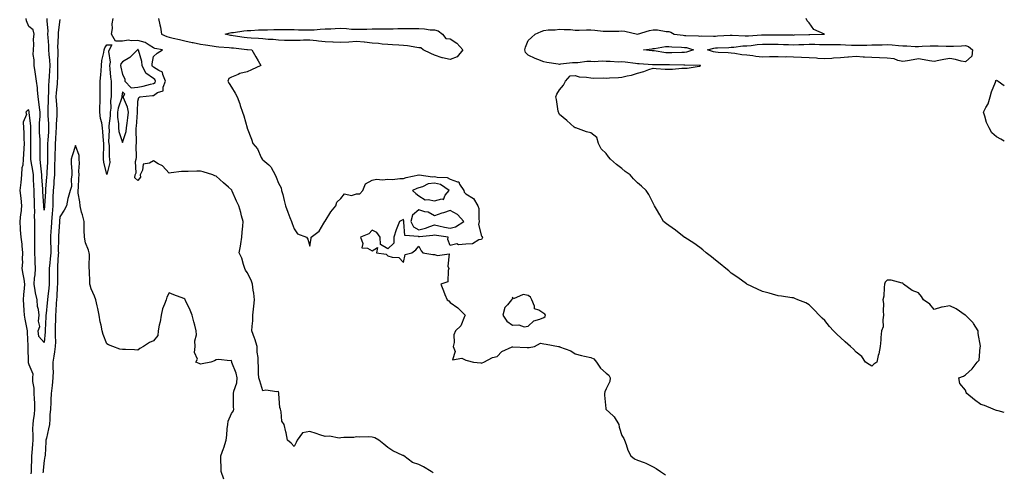
# Model space of a CAD drawing. Units: inches. Extents: x 950003 to 952643, y 7250378 to 7253018.
# Drawn here: x 952012 to 952643, y 7251051 to 7251341 of the extents above; entities that cross this region are included whole.
import ezdxf

# ---------------------------------------------------------------- set-up
doc = ezdxf.new("R2010")
doc.units = ezdxf.units.IN
doc.header["$MEASUREMENT"] = 0
doc.layers.add('Contour_95007250', color=7, linetype='Continuous', true_color=0xb78482)

msp = doc.modelspace()

# ---------------------------------------------------------------- linework, layer by layer
at = {"layer": 'Contour_95007250'}
for points in [[(952038.05, 7251341.43, 3195), (952036.91, 7251333.06, 3195), (952036.88, 7251331.92, 3195), (952036.92, 7251330.79, 3195), (952036.6, 7251323.37, 3195), (952036.64, 7251321.92, 3195), (952036.7, 7251320.57, 3195), (952036.49, 7251313.48, 3195), (952036.55, 7251311.92, 3195), (952036.48, 7251310.35, 3195), (952036.46, 7251303.51, 3195), (952036.38, 7251301.92, 3195), (952036.27, 7251300.14, 3195), (952035.67, 7251294.3, 3195), (952035.53, 7251291.92, 3195), (952035.56, 7251289.43, 3195), (952035.99, 7251283.98, 3195), (952036.01, 7251281.92, 3195), (952036.03, 7251279.9, 3195), (952035.61, 7251274.36, 3195), (952035.63, 7251271.92, 3195), (952035.48, 7251269.35, 3195), (952035.28, 7251264.69, 3195), (952035.11, 7251261.92, 3195), (952035.04, 7251258.91, 3195), (952034.83, 7251255.14, 3195), (952034.75, 7251251.92, 3195), (952034.65, 7251248.52, 3195), (952034.67, 7251245.3, 3195), (952034.56, 7251241.92, 3195), (952034.25, 7251238.12, 3195), (952034.06, 7251235.91, 3195), (952033.73, 7251231.92, 3195), (952033.59, 7251227.46, 3195), (952033.58, 7251226.39, 3195), (952033.42, 7251221.92, 3195), (952033.06, 7251216.93, 3195), (952033.06, 7251216.91, 3195), (952032.71, 7251211.92, 3195), (952032.4, 7251207.57, 3195), (952032.28, 7251206.15, 3195), (952031.98, 7251201.92, 3195), (952032.05, 7251197.92, 3195), (952032.16, 7251196.03, 3195), (952032.23, 7251191.92, 3195), (952031.9, 7251188.07, 3195), (952031.55, 7251185.42, 3195), (952031.21, 7251181.92, 3195), (952031.18, 7251178.79, 3195), (952031.13, 7251175, 3195), (952031.1, 7251171.92, 3195), (952030.89, 7251169.08, 3195), (952030.31, 7251164.18, 3195), (952030.13, 7251161.92, 3195), (952029.97, 7251160, 3195), (952029.19, 7251153.06, 3195), (952029.09, 7251151.92, 3195), (952029.06, 7251150.91, 3195), (952028.59, 7251142.46, 3195), (952028.56, 7251141.92, 3195), (952028.56, 7251141.41, 3195), (952028.05, 7251134.6, 3195), (952024.49, 7251138.36, 3195), (952024.1, 7251141.92, 3195), (952025.12, 7251144.85, 3195), (952024.31, 7251148.18, 3195), (952024.82, 7251151.92, 3195), (952024.37, 7251155.6, 3195), (952023.77, 7251157.64, 3195), (952023.41, 7251161.92, 3195), (952022.46, 7251166.33, 3195), (952022.26, 7251167.71, 3195), (952021.46, 7251171.92, 3195), (952021.8, 7251175.67, 3195), (952022.2, 7251177.77, 3195), (952022.51, 7251181.92, 3195), (952022.15, 7251186.02, 3195), (952022.25, 7251187.72, 3195), (952021.97, 7251191.92, 3195), (952022.05, 7251195.92, 3195), (952021.99, 7251197.98, 3195), (952022.07, 7251201.92, 3195), (952021.93, 7251205.8, 3195), (952022.02, 7251207.95, 3195), (952021.9, 7251211.92, 3195), (952021.82, 7251215.69, 3195), (952021.9, 7251218.07, 3195), (952021.82, 7251221.92, 3195), (952021.67, 7251225.54, 3195), (952021.65, 7251228.32, 3195), (952021.52, 7251231.92, 3195), (952021.33, 7251235.2, 3195), (952021.22, 7251238.75, 3195), (952021.06, 7251241.92, 3195), (952020.72, 7251244.59, 3195), (952019.6, 7251250.37, 3195), (952019.38, 7251251.92, 3195), (952019.38, 7251253.25, 3195), (952019.36, 7251260.61, 3195), (952019.37, 7251261.92, 3195), (952019.32, 7251263.19, 3195), (952019.42, 7251270.55, 3195), (952019.37, 7251271.92, 3195), (952019.36, 7251273.23, 3195), (952018.3, 7251281.67, 3195), (952018.3, 7251281.92, 3195), (952018.27, 7251282.14, 3195), (952018.05, 7251283.4, 3195), (952017.16, 7251282.81, 3195), (952016.31, 7251281.92, 3195), (952016.6, 7251280.47, 3195), (952014.42, 7251275.55, 3195), (952014.64, 7251271.92, 3195), (952014.84, 7251268.71, 3195), (952014.95, 7251265.02, 3195), (952015.13, 7251261.92, 3195), (952014.84, 7251258.71, 3195), (952014.81, 7251255.16, 3195), (952014.46, 7251251.92, 3195), (952014.29, 7251248.16, 3195), (952013.63, 7251246.34, 3195), (952013.53, 7251241.92, 3195), (952013.03, 7251236.94, 3195), (952013.02, 7251236.89, 3195), (952012.46, 7251231.92, 3195), (952012.96, 7251227.01, 3195), (952012.99, 7251226.86, 3195), (952013.39, 7251221.92, 3195), (952012.95, 7251217.02, 3195), (952012.88, 7251216.75, 3195), (952012.29, 7251211.92, 3195), (952012.63, 7251207.34, 3195), (952012.69, 7251206.56, 3195), (952013.03, 7251201.92, 3195), (952013.7, 7251197.57, 3195), (952013.66, 7251196.31, 3195), (952014.14, 7251191.92, 3195), (952013.9, 7251187.77, 3195), (952014.01, 7251185.96, 3195), (952013.7, 7251181.92, 3195), (952014.32, 7251178.19, 3195), (952014.85, 7251175.12, 3195), (952015.37, 7251171.92, 3195), (952015.19, 7251169.06, 3195), (952014.79, 7251165.18, 3195), (952014.58, 7251161.92, 3195), (952014.8, 7251158.67, 3195), (952014.99, 7251154.98, 3195), (952015.19, 7251151.92, 3195), (952015.66, 7251149.53, 3195), (952016.84, 7251143.13, 3195), (952017.07, 7251141.92, 3195), (952017.01, 7251140.88, 3195), (952017.5, 7251132.47, 3195), (952017.46, 7251131.92, 3195), (952017.47, 7251131.34, 3195), (952017.78, 7251122.19, 3195), (952017.79, 7251121.92, 3195), (952017.8, 7251121.67, 3195), (952018.05, 7251120.45, 3195), (952020.66, 7251114.53, 3195), (952020.54, 7251111.92, 3195), (952020.54, 7251109.43, 3195), (952021.4, 7251105.27, 3195), (952021.39, 7251101.92, 3195), (952021.48, 7251098.49, 3195), (952021.71, 7251095.58, 3195), (952021.8, 7251091.92, 3195), (952021.47, 7251088.5, 3195), (952021, 7251084.87, 3195), (952020.7, 7251081.92, 3195), (952020.51, 7251079.46, 3195), (952020.8, 7251074.67, 3195), (952020.65, 7251071.92, 3195), (952020.5, 7251069.47, 3195), (952020.07, 7251063.94, 3195), (952019.95, 7251061.92, 3195), (952019.82, 7251060.15, 3195), (952019.65, 7251053.52, 3195), (952019.54, 7251051.92, 3195), (952019.49, 7251050.48, 3195)], [(952029.67, 7251341.92, 3194), (952029.63, 7251340.34, 3194), (952030.22, 7251334.09, 3194), (952030.18, 7251331.92, 3194), (952030.25, 7251329.72, 3194), (952030.76, 7251324.63, 3194), (952030.84, 7251321.92, 3194), (952030.98, 7251318.99, 3194), (952031.41, 7251315.28, 3194), (952031.55, 7251311.92, 3194), (952031.4, 7251308.57, 3194), (952031.08, 7251304.95, 3194), (952030.93, 7251301.92, 3194), (952030.76, 7251299.21, 3194), (952030.7, 7251294.57, 3194), (952030.54, 7251291.92, 3194), (952030.57, 7251289.4, 3194), (952030.26, 7251284.13, 3194), (952030.28, 7251281.92, 3194), (952030.31, 7251279.66, 3194), (952030.79, 7251274.66, 3194), (952030.81, 7251271.92, 3194), (952030.67, 7251269.3, 3194), (952030.3, 7251264.17, 3194), (952030.16, 7251261.92, 3194), (952030.11, 7251259.86, 3194), (952030.18, 7251254.05, 3194), (952030.13, 7251251.92, 3194), (952030.06, 7251249.91, 3194), (952029.62, 7251243.49, 3194), (952029.57, 7251241.92, 3194), (952029.46, 7251240.51, 3194), (952028.88, 7251232.75, 3194), (952028.81, 7251231.92, 3194), (952028.79, 7251231.18, 3194), (952028.23, 7251222.1, 3194), (952028.22, 7251221.92, 3194), (952028.21, 7251221.76, 3194), (952028.05, 7251219.15, 3194), (952027.85, 7251221.72, 3194), (952027.85, 7251221.92, 3194), (952027.84, 7251222.13, 3194), (952027.2, 7251231.07, 3194), (952027.17, 7251231.92, 3194), (952027.12, 7251232.85, 3194), (952026.51, 7251240.38, 3194), (952026.42, 7251241.92, 3194), (952026.17, 7251243.8, 3194), (952025.71, 7251249.58, 3194), (952025.36, 7251251.92, 3194), (952025.37, 7251254.6, 3194), (952025.43, 7251259.3, 3194), (952025.45, 7251261.92, 3194), (952025.34, 7251264.63, 3194), (952024.98, 7251268.85, 3194), (952024.89, 7251271.92, 3194), (952024.87, 7251275.1, 3194), (952025.34, 7251279.21, 3194), (952025.33, 7251281.92, 3194), (952024.93, 7251285.04, 3194), (952024.65, 7251288.52, 3194), (952024.17, 7251291.92, 3194), (952023.7, 7251296.27, 3194), (952023.67, 7251297.55, 3194), (952023.11, 7251301.92, 3194), (952022.42, 7251306.29, 3194), (952022.18, 7251307.79, 3194), (952021.53, 7251311.92, 3194), (952021.61, 7251315.48, 3194), (952020.95, 7251319.02, 3194), (952021.06, 7251321.92, 3194), (952021.36, 7251325.23, 3194), (952021.14, 7251328.83, 3194), (952021.54, 7251331.92, 3194), (952020.91, 7251334.78, 3194), (952018.05, 7251336.89, 3194), (952016.59, 7251340.46, 3194), (952016.37, 7251341.92, 3194)], [(952277.22, 7251051.09, 3195), (952275.84, 7251051.92, 3195), (952270.95, 7251054.82, 3195), (952268.05, 7251056.46, 3195), (952263.88, 7251057.75, 3195), (952258.26, 7251061.92, 3195), (952258.13, 7251062, 3195), (952258.05, 7251062.08, 3195), (952257.73, 7251062.24, 3195), (952251.32, 7251065.19, 3195), (952248.05, 7251067.17, 3195), (952245.44, 7251069.31, 3195), (952242.4, 7251071.92, 3195), (952239.68, 7251073.55, 3195), (952238.05, 7251073.94, 3195), (952235.83, 7251074.14, 3195), (952230.07, 7251073.94, 3195), (952228.05, 7251074.18, 3195), (952226.27, 7251073.7, 3195), (952219.85, 7251073.72, 3195), (952218.05, 7251073.4, 3195), (952216.83, 7251073.14, 3195), (952210.7, 7251074.57, 3195), (952208.05, 7251074.3, 3195), (952204.51, 7251075.46, 3195), (952202.27, 7251076.14, 3195), (952198.05, 7251077.6, 3195), (952193.4, 7251076.57, 3195), (952190.01, 7251071.92, 3195), (952189.49, 7251070.48, 3195), (952188.05, 7251067.81, 3195), (952186.13, 7251070, 3195), (952183.81, 7251071.92, 3195), (952182.89, 7251076.76, 3195), (952182.75, 7251077.22, 3195), (952181.62, 7251081.92, 3195), (952180.22, 7251084.09, 3195), (952179.8, 7251090.17, 3195), (952179.25, 7251091.92, 3195), (952179, 7251092.87, 3195), (952178.32, 7251101.65, 3195), (952178.26, 7251101.92, 3195), (952178.23, 7251102.1, 3195), (952178.05, 7251103.19, 3195), (952177.05, 7251102.92, 3195), (952170.04, 7251103.91, 3195), (952168.05, 7251103.65, 3195), (952166.02, 7251109.89, 3195), (952165.56, 7251111.92, 3195), (952165.36, 7251114.61, 3195), (952165.33, 7251119.2, 3195), (952165.1, 7251121.92, 3195), (952165.02, 7251124.95, 3195), (952164.51, 7251128.38, 3195), (952164.44, 7251131.92, 3195), (952162.93, 7251136.8, 3195), (952162.78, 7251137.19, 3195), (952161.08, 7251141.92, 3195), (952161.14, 7251145.01, 3195), (952161.59, 7251148.38, 3195), (952161.64, 7251151.92, 3195), (952162.07, 7251155.94, 3195), (952162.3, 7251157.67, 3195), (952162.72, 7251161.92, 3195), (952162.31, 7251166.18, 3195), (952161.87, 7251168.1, 3195), (952161.39, 7251171.92, 3195), (952160.56, 7251174.43, 3195), (952158.05, 7251179.31, 3195), (952157, 7251180.87, 3195), (952156.47, 7251181.92, 3195), (952155.58, 7251184.39, 3195), (952154.62, 7251188.49, 3195), (952152.78, 7251191.92, 3195), (952153.72, 7251196.25, 3195), (952153.88, 7251197.75, 3195), (952154.63, 7251201.92, 3195), (952154.75, 7251205.22, 3195), (952155.22, 7251209.09, 3195), (952155.34, 7251211.92, 3195), (952154.4, 7251215.57, 3195), (952153.87, 7251217.74, 3195), (952152.75, 7251221.92, 3195), (952151.16, 7251225.03, 3195), (952148.48, 7251231.49, 3195), (952148.28, 7251231.92, 3195), (952148.18, 7251232.05, 3195), (952148.05, 7251232.22, 3195), (952146.07, 7251233.9, 3195), (952142.8, 7251236.67, 3195), (952138.05, 7251240.91, 3195), (952137.36, 7251241.23, 3195), (952136.11, 7251241.92, 3195), (952129.92, 7251243.8, 3195), (952128.05, 7251244.22, 3195), (952125.71, 7251244.26, 3195), (952120.15, 7251244.02, 3195), (952118.05, 7251244.06, 3195), (952116.04, 7251243.93, 3195), (952109.26, 7251243.13, 3195), (952108.05, 7251243.04, 3195), (952103.74, 7251247.61, 3195), (952101.04, 7251248.93, 3195), (952098.05, 7251250.73, 3195), (952095.39, 7251249.26, 3195), (952091.32, 7251248.65, 3195), (952090.96, 7251244.83, 3195), (952089.47, 7251241.92, 3195), (952089.65, 7251240.32, 3195), (952088.05, 7251238.33, 3195), (952086.14, 7251240.01, 3195), (952086.27, 7251241.92, 3195), (952086.87, 7251243.1, 3195), (952086.57, 7251250.44, 3195), (952086.92, 7251251.92, 3195), (952087.01, 7251252.96, 3195), (952086.96, 7251260.83, 3195), (952087.02, 7251261.92, 3195), (952087.18, 7251262.79, 3195), (952086.81, 7251270.68, 3195), (952086.97, 7251271.92, 3195), (952087.07, 7251272.9, 3195), (952087.82, 7251281.69, 3195), (952087.84, 7251281.92, 3195), (952087.81, 7251282.16, 3195), (952088.05, 7251289.12, 3195), (952088.53, 7251291.44, 3195), (952089.17, 7251291.92, 3195), (952097.37, 7251292.6, 3195), (952098.05, 7251292.74, 3195), (952100.62, 7251294.49, 3195), (952104.21, 7251295.76, 3195), (952104.16, 7251298.03, 3195), (952105.77, 7251301.92, 3195), (952103.89, 7251306.08, 3195), (952103.77, 7251307.64, 3195), (952101.39, 7251308.58, 3195), (952098.05, 7251310.86, 3195), (952097.43, 7251311.3, 3195), (952097.12, 7251311.92, 3195), (952097.08, 7251312.89, 3195), (952098.05, 7251317.64, 3195), (952100.27, 7251319.7, 3195), (952103.68, 7251321.92, 3195), (952098.95, 7251322.82, 3195), (952098.05, 7251323.16, 3195), (952095.12, 7251324.85, 3195), (952092.7, 7251326.57, 3195), (952088.05, 7251327.96, 3195), (952083.75, 7251327.62, 3195), (952081.97, 7251328, 3195), (952078.05, 7251327.4, 3195), (952073.56, 7251327.43, 3195), (952071.17, 7251331.92, 3195), (952071.67, 7251335.54, 3195), (952071.51, 7251338.46, 3195), (952072.26, 7251341.92, 3195)], [(952101.23, 7251341.92, 3194), (952102.01, 7251337.96, 3194), (952102.58, 7251336.45, 3194), (952103.14, 7251331.92, 3194), (952106.51, 7251330.38, 3194), (952108.05, 7251329.94, 3194), (952110.65, 7251329.32, 3194), (952114.67, 7251328.54, 3194), (952118.05, 7251327.64, 3194), (952122.79, 7251326.66, 3194), (952123.43, 7251326.54, 3194), (952128.05, 7251325.62, 3194), (952131.25, 7251325.12, 3194), (952135.57, 7251324.4, 3194), (952138.05, 7251324.01, 3194), (952139.87, 7251323.74, 3194), (952146.5, 7251323.47, 3194), (952148.05, 7251323.28, 3194), (952149.25, 7251323.12, 3194), (952157.84, 7251322.13, 3194), (952158.05, 7251322.11, 3194), (952158.23, 7251322.1, 3194), (952160.9, 7251321.92, 3194), (952163.64, 7251317.51, 3194), (952165.12, 7251314.85, 3194), (952166.82, 7251311.92, 3194), (952160.83, 7251309.14, 3194), (952158.05, 7251307.79, 3194), (952153.21, 7251306.76, 3194), (952152.34, 7251306.21, 3194), (952148.05, 7251304.33, 3194), (952146.36, 7251303.61, 3194), (952145.58, 7251301.92, 3194), (952146.53, 7251300.4, 3194), (952148.05, 7251297.91, 3194), (952150.29, 7251294.16, 3194), (952151.51, 7251291.92, 3194), (952153.36, 7251287.23, 3194), (952153.62, 7251286.35, 3194), (952155.1, 7251281.92, 3194), (952155.78, 7251279.65, 3194), (952157.9, 7251272.07, 3194), (952157.95, 7251271.92, 3194), (952157.99, 7251271.86, 3194), (952158.05, 7251271.69, 3194), (952160.78, 7251264.65, 3194), (952161.57, 7251261.92, 3194), (952164.64, 7251258.51, 3194), (952167.05, 7251252.92, 3194), (952167.59, 7251251.92, 3194), (952167.83, 7251251.7, 3194), (952168.05, 7251251.41, 3194), (952171.78, 7251248.19, 3194), (952173.2, 7251247.07, 3194), (952173.37, 7251246.6, 3194), (952175.92, 7251241.92, 3194), (952176.58, 7251240.45, 3194), (952178.05, 7251236.57, 3194), (952179.72, 7251233.59, 3194), (952180.09, 7251231.92, 3194), (952180.79, 7251229.18, 3194), (952181.61, 7251225.48, 3194), (952182.6, 7251221.92, 3194), (952184.06, 7251217.93, 3194), (952185.36, 7251214.61, 3194), (952186.38, 7251211.92, 3194), (952186.74, 7251210.61, 3194), (952188.05, 7251207.35, 3194), (952190.23, 7251204.1, 3194), (952195.96, 7251201.92, 3194), (952196.84, 7251200.71, 3194), (952198.05, 7251196.11, 3194), (952198.97, 7251201, 3194), (952199.04, 7251201.92, 3194), (952204.17, 7251205.8, 3194), (952207.08, 7251210.95, 3194), (952207.74, 7251211.92, 3194), (952207.86, 7251212.11, 3194), (952208.05, 7251212.15, 3194), (952211.7, 7251218.27, 3194), (952214.82, 7251221.92, 3194), (952215.53, 7251224.44, 3194), (952218.05, 7251226.63, 3194), (952220.35, 7251229.62, 3194), (952224.86, 7251228.73, 3194), (952228.05, 7251229.6, 3194), (952230.27, 7251229.7, 3194), (952232.01, 7251231.92, 3194), (952233.9, 7251236.07, 3194), (952238.05, 7251238.49, 3194), (952240.78, 7251239.19, 3194), (952244.71, 7251238.58, 3194), (952248.05, 7251239.01, 3194), (952251.06, 7251238.91, 3194), (952255.73, 7251239.6, 3194), (952258.05, 7251239.49, 3194), (952259.83, 7251240.14, 3194), (952267.9, 7251241.77, 3194), (952268.05, 7251241.82, 3194), (952268.13, 7251241.84, 3194), (952276.65, 7251240.52, 3194), (952278.05, 7251240.71, 3194), (952279.69, 7251240.28, 3194), (952286.21, 7251240.08, 3194), (952288.05, 7251239.17, 3194), (952292.65, 7251237.32, 3194), (952293.49, 7251237.36, 3194), (952293.98, 7251235.99, 3194), (952296.78, 7251231.92, 3194), (952296.98, 7251230.85, 3194), (952298.05, 7251229.64, 3194), (952302.94, 7251226.81, 3194), (952305.79, 7251221.92, 3194), (952306.41, 7251220.28, 3194), (952306.34, 7251213.63, 3194), (952306.7, 7251211.92, 3194), (952306.1, 7251209.97, 3194), (952308.05, 7251202.63, 3194), (952308.44, 7251202.31, 3194), (952308.68, 7251201.92, 3194), (952308.6, 7251201.37, 3194), (952308.05, 7251200.55, 3194), (952306.3, 7251200.17, 3194), (952302.25, 7251197.72, 3194), (952298.05, 7251197.43, 3194), (952293.28, 7251197.15, 3194), (952292.35, 7251197.62, 3194), (952288.05, 7251196.66, 3194), (952286.57, 7251200.44, 3194), (952286.77, 7251201.92, 3194), (952279.2, 7251203.07, 3194), (952278.05, 7251203.3, 3194), (952277.01, 7251202.96, 3194), (952268.29, 7251202.16, 3194), (952268.05, 7251202.11, 3194), (952267.66, 7251202.31, 3194), (952259.09, 7251202.96, 3194), (952258.43, 7251211.54, 3194), (952258.24, 7251211.92, 3194), (952258.3, 7251212.17, 3194), (952258.05, 7251213.35, 3194), (952257.23, 7251212.74, 3194), (952255.49, 7251211.92, 3194), (952253.91, 7251207.78, 3194), (952253.35, 7251206.62, 3194), (952252.04, 7251201.92, 3194), (952251.85, 7251198.12, 3194), (952248.05, 7251194.56, 3194), (952243.35, 7251197.22, 3194), (952243.15, 7251201.92, 3194), (952241.1, 7251204.97, 3194), (952238.05, 7251206.33, 3194), (952235.85, 7251204.12, 3194), (952230.57, 7251201.92, 3194), (952232.01, 7251197.96, 3194), (952231.35, 7251195.22, 3194), (952235.02, 7251194.95, 3194), (952238.05, 7251193.12, 3194), (952241.5, 7251195.37, 3194), (952240.88, 7251191.92, 3194), (952247.14, 7251191.01, 3194), (952248.05, 7251190.08, 3194), (952250.89, 7251189.08, 3194), (952255.07, 7251188.94, 3194), (952258.05, 7251185.83, 3194), (952259.15, 7251190.82, 3194), (952263.44, 7251191.92, 3194), (952266.03, 7251193.94, 3194), (952268.05, 7251196.1, 3194), (952269.41, 7251193.28, 3194), (952270.54, 7251191.92, 3194), (952276.94, 7251190.81, 3194), (952278.05, 7251190.96, 3194), (952279.82, 7251190.15, 3194), (952287.31, 7251191.18, 3194), (952286.55, 7251183.42, 3194), (952287.28, 7251181.92, 3194), (952286.68, 7251180.55, 3194), (952286.63, 7251173.34, 3194), (952282, 7251171.92, 3194), (952283.69, 7251167.56, 3194), (952284.72, 7251165.25, 3194), (952286.12, 7251161.92, 3194), (952287.26, 7251161.13, 3194), (952288.05, 7251160.18, 3194), (952292.91, 7251156.78, 3194), (952297.71, 7251151.92, 3194), (952297.29, 7251151.16, 3194), (952294.88, 7251145.09, 3194), (952291.54, 7251141.92, 3194), (952290.49, 7251139.48, 3194), (952290.61, 7251134.48, 3194), (952290.04, 7251131.92, 3194), (952291.28, 7251128.69, 3194), (952289.59, 7251123.46, 3194), (952295.45, 7251124.52, 3194), (952298.05, 7251123.21, 3194), (952299.03, 7251122.9, 3194), (952303.05, 7251121.92, 3194), (952307.58, 7251121.45, 3194), (952308.05, 7251121.29, 3194), (952308.46, 7251121.51, 3194), (952309.66, 7251121.92, 3194), (952315.11, 7251124.86, 3194), (952318.05, 7251125.53, 3194), (952321.2, 7251128.77, 3194), (952327.84, 7251131.71, 3194), (952328.05, 7251131.83, 3194), (952328.14, 7251131.83, 3194), (952337.43, 7251131.3, 3194), (952338.05, 7251131.33, 3194), (952338.61, 7251131.36, 3194), (952342.11, 7251131.92, 3194), (952345.9, 7251134.07, 3194), (952348.05, 7251133.63, 3194), (952349.48, 7251133.35, 3194), (952357.51, 7251131.92, 3194), (952358, 7251131.87, 3194), (952358.05, 7251131.87, 3194), (952358.14, 7251131.83, 3194), (952365.32, 7251129.19, 3194), (952368.05, 7251127.3, 3194), (952372.22, 7251126.09, 3194), (952374.16, 7251125.81, 3194), (952378.05, 7251124.91, 3194), (952380.1, 7251123.97, 3194), (952381.86, 7251121.92, 3194), (952384.27, 7251118.14, 3194), (952388.05, 7251114.78, 3194), (952389.7, 7251113.57, 3194), (952390.59, 7251111.92, 3194), (952390.34, 7251109.63, 3194), (952388.05, 7251104.73, 3194), (952387.12, 7251102.85, 3194), (952386.91, 7251101.92, 3194), (952386.9, 7251100.77, 3194), (952387.7, 7251092.27, 3194), (952387.69, 7251091.92, 3194), (952387.84, 7251091.71, 3194), (952388.05, 7251091.6, 3194), (952392.46, 7251087.51, 3194), (952393.08, 7251086.95, 3194), (952393.14, 7251086.83, 3194), (952396.05, 7251081.92, 3194), (952396.39, 7251080.26, 3194), (952398.05, 7251074.9, 3194), (952399.18, 7251073.05, 3194), (952399.72, 7251071.92, 3194), (952400.76, 7251069.21, 3194), (952401.74, 7251065.61, 3194), (952403.8, 7251061.92, 3194), (952406.18, 7251060.05, 3194), (952408.05, 7251059.21, 3194), (952412.37, 7251057.6, 3194), (952413.44, 7251057.31, 3194), (952418.05, 7251054.84, 3194), (952419.96, 7251053.83, 3194), (952422.81, 7251051.92, 3194), (952425.91, 7251049.78, 3194)], [(952643, 7251089.6, 3193), (952639.14, 7251090.83, 3193), (952638.05, 7251091.04, 3193), (952637.36, 7251091.23, 3193), (952635.9, 7251091.92, 3193), (952630.25, 7251094.12, 3193), (952628.05, 7251094.82, 3193), (952623.84, 7251097.71, 3193), (952619.1, 7251101.92, 3193), (952618.67, 7251102.55, 3193), (952618.05, 7251104, 3193), (952614.48, 7251108.35, 3193), (952613.81, 7251111.92, 3193), (952616.92, 7251113.05, 3193), (952618.05, 7251113.8, 3193), (952622.41, 7251117.56, 3193), (952625.51, 7251121.92, 3193), (952626.8, 7251123.17, 3193), (952627.58, 7251131.45, 3193), (952627.76, 7251131.92, 3193), (952627.74, 7251132.23, 3193), (952626.32, 7251140.19, 3193), (952626.25, 7251141.92, 3193), (952623.32, 7251146.65, 3193), (952623.14, 7251147.01, 3193), (952618.06, 7251151.92, 3193), (952618.01, 7251151.96, 3193), (952612.23, 7251156.1, 3193), (952608.05, 7251157.95, 3193), (952603.29, 7251157.16, 3193), (952602.74, 7251157.23, 3193), (952598.05, 7251155.62, 3193), (952595.28, 7251159.15, 3193), (952591.3, 7251161.92, 3193), (952590.04, 7251163.91, 3193), (952588.05, 7251166.23, 3193), (952583.91, 7251167.78, 3193), (952578.44, 7251171.92, 3193), (952578.25, 7251172.12, 3193), (952578.05, 7251172.4, 3193), (952577.55, 7251172.42, 3193), (952570.57, 7251174.44, 3193), (952568.05, 7251174.5, 3193), (952566.74, 7251173.23, 3193), (952566.33, 7251171.92, 3193), (952565.96, 7251169.83, 3193), (952565.75, 7251164.22, 3193), (952565.16, 7251161.92, 3193), (952565.55, 7251159.42, 3193), (952565.39, 7251154.58, 3193), (952565.7, 7251151.92, 3193), (952565.1, 7251148.97, 3193), (952565.34, 7251144.63, 3193), (952564.29, 7251141.92, 3193), (952563.94, 7251137.81, 3193), (952563.86, 7251136.11, 3193), (952563.48, 7251131.92, 3193), (952562.64, 7251127.33, 3193), (952562.27, 7251126.14, 3193), (952561.29, 7251121.92, 3193), (952559.43, 7251120.54, 3193), (952558.05, 7251119.45, 3193), (952556.45, 7251120.32, 3193), (952554.07, 7251121.92, 3193), (952551.63, 7251125.5, 3193), (952548.05, 7251128.41, 3193), (952546.35, 7251130.22, 3193), (952544.51, 7251131.92, 3193), (952541.06, 7251134.93, 3193), (952538.05, 7251137.73, 3193), (952535.85, 7251139.72, 3193), (952533.58, 7251141.92, 3193), (952530.94, 7251144.81, 3193), (952528.05, 7251148.53, 3193), (952526.32, 7251150.19, 3193), (952524.48, 7251151.92, 3193), (952521.34, 7251155.21, 3193), (952518.05, 7251158.68, 3193), (952515.93, 7251159.8, 3193), (952510.71, 7251161.92, 3193), (952508.87, 7251162.74, 3193), (952508.05, 7251163.02, 3193), (952506.84, 7251163.13, 3193), (952500.37, 7251164.24, 3193), (952498.05, 7251164.41, 3193), (952494.54, 7251165.43, 3193), (952492.31, 7251166.18, 3193), (952488.05, 7251167.2, 3193), (952484.89, 7251168.76, 3193), (952478.12, 7251171.92, 3193), (952478.05, 7251171.95, 3193), (952477.94, 7251172.03, 3193), (952472.21, 7251176.08, 3193), (952468.05, 7251178.95, 3193), (952466.47, 7251180.34, 3193), (952464.55, 7251181.92, 3193), (952461.08, 7251184.95, 3193), (952458.05, 7251187.32, 3193), (952455.52, 7251189.39, 3193), (952452.04, 7251191.92, 3193), (952449.92, 7251193.8, 3193), (952448.05, 7251195.24, 3193), (952444.14, 7251198.01, 3193), (952438.3, 7251201.67, 3193), (952438.05, 7251201.83, 3193), (952437.99, 7251201.86, 3193), (952437.89, 7251201.92, 3193), (952432.46, 7251206.33, 3193), (952428.05, 7251209.41, 3193), (952426.68, 7251210.55, 3193), (952424.68, 7251211.92, 3193), (952422.39, 7251216.26, 3193), (952420.17, 7251219.8, 3193), (952418.9, 7251221.92, 3193), (952418.65, 7251222.52, 3193), (952418.05, 7251223.65, 3193), (952415.37, 7251229.24, 3193), (952413.69, 7251231.92, 3193), (952410.69, 7251234.56, 3193), (952408.05, 7251236.7, 3193), (952405.54, 7251239.41, 3193), (952403.37, 7251241.92, 3193), (952400.13, 7251244, 3193), (952398.05, 7251245.85, 3193), (952394.51, 7251248.38, 3193), (952390.7, 7251251.92, 3193), (952389.42, 7251253.29, 3193), (952388.05, 7251255.51, 3193), (952384.71, 7251258.58, 3193), (952383.12, 7251261.92, 3193), (952381.9, 7251265.77, 3193), (952378.05, 7251268.8, 3193), (952375.44, 7251269.31, 3193), (952368.43, 7251271.92, 3193), (952368.15, 7251272.02, 3193), (952368.05, 7251272, 3193), (952367.49, 7251272.48, 3193), (952362.74, 7251276.61, 3193), (952358.05, 7251280.57, 3193), (952357.63, 7251281.5, 3193), (952357.47, 7251281.92, 3193), (952357.32, 7251282.65, 3193), (952356.16, 7251290.03, 3193), (952355.69, 7251291.92, 3193), (952356.42, 7251293.55, 3193), (952358.05, 7251296.35, 3193), (952360.65, 7251299.32, 3193), (952361.9, 7251301.92, 3193), (952364.81, 7251305.16, 3193), (952368.05, 7251305.41, 3193), (952370.66, 7251304.53, 3193), (952375.47, 7251304.5, 3193), (952378.05, 7251303.97, 3193), (952379.92, 7251303.79, 3193), (952385.98, 7251303.99, 3193), (952388.05, 7251303.81, 3193), (952390.17, 7251304.04, 3193), (952395.8, 7251304.17, 3193), (952398.05, 7251304.45, 3193), (952401.43, 7251305.3, 3193), (952404.28, 7251305.69, 3193), (952408.05, 7251306.97, 3193), (952412.01, 7251307.96, 3193), (952415.39, 7251309.26, 3193), (952418.05, 7251310.09, 3193), (952419.95, 7251310.02, 3193), (952425.67, 7251309.54, 3193), (952428.05, 7251309.44, 3193), (952430.53, 7251309.44, 3193), (952436.33, 7251310.2, 3193), (952438.05, 7251310.21, 3193), (952439.82, 7251310.15, 3193), (952447.63, 7251311.5, 3193), (952448.05, 7251311.47, 3193), (952448.31, 7251311.66, 3193), (952448.49, 7251311.92, 3193), (952448.1, 7251311.97, 3193), (952448.05, 7251311.98, 3193), (952448, 7251311.97, 3193), (952438.32, 7251312.19, 3193), (952438.05, 7251312.15, 3193), (952437.82, 7251312.15, 3193), (952428.47, 7251312.34, 3193), (952428.05, 7251312.33, 3193), (952427.61, 7251312.36, 3193), (952418.35, 7251312.22, 3193), (952418.05, 7251312.25, 3193), (952417.69, 7251312.28, 3193), (952409.08, 7251312.95, 3193), (952408.05, 7251313.04, 3193), (952406.8, 7251313.17, 3193), (952400.08, 7251313.95, 3193), (952398.05, 7251314.14, 3193), (952395.85, 7251314.12, 3193), (952390.57, 7251314.44, 3193), (952388.05, 7251314.43, 3193), (952385.38, 7251314.59, 3193), (952380.37, 7251314.24, 3193), (952378.05, 7251314.42, 3193), (952375.54, 7251314.43, 3193), (952369.72, 7251313.59, 3193), (952368.05, 7251313.59, 3193), (952366.47, 7251313.5, 3193), (952358.77, 7251312.64, 3193), (952358.05, 7251312.59, 3193), (952357.19, 7251312.78, 3193), (952349.94, 7251313.81, 3193), (952348.05, 7251314.28, 3193), (952344.24, 7251315.73, 3193), (952342.42, 7251316.29, 3193), (952338.05, 7251318.41, 3193), (952336.35, 7251320.22, 3193), (952335.92, 7251321.92, 3193), (952336.36, 7251323.61, 3193), (952338.05, 7251327.83, 3193), (952340.1, 7251329.87, 3193), (952342.5, 7251331.92, 3193), (952346.23, 7251333.74, 3193), (952348.05, 7251334.21, 3193), (952350.75, 7251334.62, 3193), (952355.31, 7251334.66, 3193), (952358.05, 7251335.25, 3193), (952361.02, 7251334.89, 3193), (952365.07, 7251334.9, 3193), (952368.05, 7251334.61, 3193), (952370.74, 7251334.61, 3193), (952375.34, 7251334.63, 3193), (952378.05, 7251334.62, 3193), (952380.63, 7251334.5, 3193), (952386.04, 7251333.93, 3193), (952388.05, 7251333.83, 3193), (952390.03, 7251333.9, 3193), (952396.03, 7251333.94, 3193), (952398.05, 7251334.01, 3193), (952399.98, 7251333.85, 3193), (952408.02, 7251331.92, 3193), (952408.05, 7251331.92, 3193), (952408.07, 7251331.92, 3193), (952415.64, 7251334.33, 3193), (952418.05, 7251334.68, 3193), (952420.79, 7251334.66, 3193), (952426.34, 7251333.63, 3193), (952428.05, 7251333.61, 3193), (952429.38, 7251333.25, 3193), (952431.54, 7251331.92, 3193), (952437.36, 7251331.23, 3193), (952438.05, 7251331.18, 3193), (952438.92, 7251331.05, 3193), (952447.06, 7251330.93, 3193), (952448.05, 7251330.74, 3193), (952449.09, 7251330.88, 3193), (952456.71, 7251330.58, 3193), (952458.05, 7251330.72, 3193), (952459.19, 7251330.78, 3193), (952467.46, 7251331.33, 3193), (952468.05, 7251331.37, 3193), (952468.58, 7251331.39, 3193), (952476.95, 7251330.82, 3193), (952478.05, 7251330.85, 3193), (952479.04, 7251330.93, 3193), (952487.56, 7251331.43, 3193), (952488.05, 7251331.47, 3193), (952488.5, 7251331.47, 3193), (952497.63, 7251331.5, 3193), (952498.05, 7251331.5, 3193), (952498.49, 7251331.48, 3193), (952507.54, 7251331.41, 3193), (952508.05, 7251331.39, 3193), (952508.56, 7251331.41, 3193), (952517.76, 7251331.63, 3193), (952518.05, 7251331.64, 3193), (952518.33, 7251331.64, 3193), (952527.89, 7251331.92, 3193), (952520.96, 7251334.83, 3193), (952518.05, 7251339.11, 3193), (952516.66, 7251340.53, 3193), (952516.12, 7251341.92, 3193)], [(952643, 7251263.43, 3192), (952640.74, 7251264.61, 3192), (952638.05, 7251266.1, 3192), (952634.95, 7251268.82, 3192), (952633.25, 7251271.92, 3192), (952631.61, 7251275.48, 3192), (952630.5, 7251279.47, 3192), (952629.64, 7251281.92, 3192), (952631.21, 7251285.08, 3192), (952632.64, 7251287.33, 3192), (952633.96, 7251291.92, 3192), (952634.88, 7251295.09, 3192), (952637.27, 7251301.14, 3192), (952637.53, 7251301.92, 3192), (952637.6, 7251302.37, 3192), (952638.05, 7251302.55, 3192), (952638.41, 7251302.28, 3192), (952638.99, 7251301.92, 3192), (952643, 7251299.01, 3192)], [(952142.96, 7251047.01, 3196), (952141.3, 7251051.92, 3196), (952141.31, 7251055.18, 3196), (952141.21, 7251058.76, 3196), (952141.22, 7251061.92, 3196), (952142.86, 7251066.73, 3196), (952142.96, 7251067.01, 3196), (952144.55, 7251071.92, 3196), (952144.89, 7251075.08, 3196), (952145.26, 7251079.13, 3196), (952145.54, 7251081.92, 3196), (952145.91, 7251084.06, 3196), (952148.05, 7251089.05, 3196), (952149.15, 7251090.82, 3196), (952149.38, 7251091.92, 3196), (952149.26, 7251093.13, 3196), (952149.25, 7251100.72, 3196), (952149.15, 7251101.92, 3196), (952149.39, 7251103.26, 3196), (952151.31, 7251108.66, 3196), (952151.66, 7251111.92, 3196), (952151.03, 7251114.9, 3196), (952148.19, 7251121.78, 3196), (952148.15, 7251121.92, 3196), (952148.15, 7251122.02, 3196), (952148.05, 7251122.98, 3196), (952147.19, 7251122.78, 3196), (952139.72, 7251123.59, 3196), (952138.05, 7251123.37, 3196), (952137.12, 7251122.85, 3196), (952134.68, 7251121.92, 3196), (952129.14, 7251120.83, 3196), (952128.05, 7251120.72, 3196), (952127.22, 7251121.09, 3196), (952125.1, 7251121.92, 3196), (952126.14, 7251123.83, 3196), (952124.19, 7251128.06, 3196), (952124.64, 7251131.92, 3196), (952124.5, 7251135.47, 3196), (952125.61, 7251139.48, 3196), (952125.4, 7251141.92, 3196), (952124.47, 7251145.5, 3196), (952123.94, 7251147.81, 3196), (952122.77, 7251151.92, 3196), (952121.42, 7251155.29, 3196), (952118.57, 7251161.4, 3196), (952118.33, 7251161.92, 3196), (952118.23, 7251162.1, 3196), (952118.05, 7251162.33, 3196), (952117.38, 7251162.59, 3196), (952111.13, 7251165, 3196), (952108.05, 7251166.27, 3196), (952106.48, 7251163.49, 3196), (952106.11, 7251161.92, 3196), (952105.11, 7251158.98, 3196), (952103.83, 7251156.14, 3196), (952102.82, 7251151.92, 3196), (952102.27, 7251147.7, 3196), (952101.65, 7251145.52, 3196), (952101.05, 7251141.92, 3196), (952100.88, 7251139.09, 3196), (952098.05, 7251135.64, 3196), (952095.44, 7251134.53, 3196), (952091.57, 7251131.92, 3196), (952089.28, 7251130.69, 3196), (952088.05, 7251129.68, 3196), (952085.88, 7251129.75, 3196), (952080.04, 7251129.93, 3196), (952078.05, 7251130, 3196), (952076.42, 7251130.29, 3196), (952072, 7251131.92, 3196), (952069.12, 7251132.99, 3196), (952068.05, 7251133.69, 3196), (952065.84, 7251139.71, 3196), (952065.12, 7251141.92, 3196), (952064.47, 7251145.5, 3196), (952063.81, 7251147.68, 3196), (952063.25, 7251151.92, 3196), (952062.41, 7251156.28, 3196), (952061.94, 7251158.03, 3196), (952061.09, 7251161.92, 3196), (952060.31, 7251164.18, 3196), (952058.05, 7251168.8, 3196), (952057.35, 7251171.22, 3196), (952057.23, 7251171.92, 3196), (952057.17, 7251172.8, 3196), (952056.92, 7251180.79, 3196), (952056.84, 7251181.92, 3196), (952056.78, 7251183.19, 3196), (952056.95, 7251190.82, 3196), (952056.88, 7251191.92, 3196), (952056.41, 7251193.56, 3196), (952054.49, 7251198.36, 3196), (952053.72, 7251201.92, 3196), (952053.6, 7251206.37, 3196), (952053.67, 7251207.54, 3196), (952053.52, 7251211.92, 3196), (952052.45, 7251216.32, 3196), (952051.97, 7251218, 3196), (952050.94, 7251221.92, 3196), (952050.77, 7251224.64, 3196), (952049.83, 7251230.14, 3196), (952049.7, 7251231.92, 3196), (952049.87, 7251233.74, 3196), (952050.2, 7251239.77, 3196), (952050.4, 7251241.92, 3196), (952050.27, 7251244.14, 3196), (952050.57, 7251249.4, 3196), (952050.45, 7251251.92, 3196), (952050.28, 7251254.15, 3196), (952048.05, 7251260.72, 3196), (952045.89, 7251254.08, 3196), (952045.23, 7251251.92, 3196), (952045.36, 7251249.23, 3196), (952045.67, 7251244.3, 3196), (952045.78, 7251241.92, 3196), (952045.22, 7251239.09, 3196), (952045.56, 7251234.41, 3196), (952044.54, 7251231.92, 3196), (952043.42, 7251227.29, 3196), (952043.23, 7251226.74, 3196), (952042.37, 7251221.92, 3196), (952040.72, 7251219.25, 3196), (952038.05, 7251215.08, 3196), (952037.81, 7251212.16, 3196), (952037.79, 7251211.92, 3196), (952037.77, 7251211.64, 3196), (952037.2, 7251202.77, 3196), (952037.14, 7251201.92, 3196), (952037.16, 7251201.03, 3196), (952037.03, 7251192.94, 3196), (952037.05, 7251191.92, 3196), (952036.96, 7251190.83, 3196), (952036.6, 7251183.37, 3196), (952036.47, 7251181.92, 3196), (952036.46, 7251180.33, 3196), (952036.43, 7251173.54, 3196), (952036.41, 7251171.92, 3196), (952036.28, 7251170.15, 3196), (952036.09, 7251163.88, 3196), (952035.93, 7251161.92, 3196), (952035.75, 7251159.62, 3196), (952035.49, 7251154.48, 3196), (952035.28, 7251151.92, 3196), (952035.16, 7251149.03, 3196), (952035.06, 7251144.91, 3196), (952034.94, 7251141.92, 3196), (952034.92, 7251138.79, 3196), (952035.12, 7251134.85, 3196), (952035.08, 7251131.92, 3196), (952034.56, 7251128.43, 3196), (952034.14, 7251125.83, 3196), (952033.58, 7251121.92, 3196), (952033.51, 7251117.38, 3196), (952033.67, 7251116.3, 3196), (952033.6, 7251111.92, 3196), (952033.09, 7251106.96, 3196), (952033.09, 7251106.88, 3196), (952032.51, 7251101.92, 3196), (952032.24, 7251097.73, 3196), (952032.18, 7251096.05, 3196), (952031.93, 7251091.92, 3196), (952031.7, 7251088.27, 3196), (952031.51, 7251085.38, 3196), (952031.29, 7251081.92, 3196), (952030.77, 7251079.2, 3196), (952029.4, 7251073.27, 3196), (952029.12, 7251071.92, 3196), (952029.01, 7251070.96, 3196), (952028.57, 7251062.44, 3196), (952028.52, 7251061.92, 3196), (952028.47, 7251061.5, 3196), (952028.05, 7251058.95, 3196), (952027.28, 7251052.69, 3196), (952027.22, 7251051.92, 3196), (952027.19, 7251051.06, 3196)]]:
    msp.add_polyline3d(points, dxfattribs=at)
for points in [[(952288.05, 7251315.75, 3193), (952283.23, 7251316.74, 3193), (952282.86, 7251316.73, 3193), (952278.05, 7251318.59, 3193), (952275.68, 7251319.55, 3193), (952270.84, 7251321.92, 3193), (952269.29, 7251323.16, 3193), (952268.05, 7251323.22, 3193), (952266.67, 7251323.3, 3193), (952260.69, 7251324.56, 3193), (952258.05, 7251324.67, 3193), (952255.11, 7251324.86, 3193), (952251.17, 7251325.05, 3193), (952248.05, 7251325.25, 3193), (952244.43, 7251325.54, 3193), (952242.13, 7251326, 3193), (952238.05, 7251326.26, 3193), (952233.17, 7251326.8, 3193), (952232.96, 7251326.83, 3193), (952228.05, 7251327.32, 3193), (952223.05, 7251326.92, 3193), (952218.05, 7251326.61, 3193), (952213.18, 7251326.79, 3193), (952212.92, 7251326.79, 3193), (952208.05, 7251327, 3193), (952203.61, 7251327.48, 3193), (952202.34, 7251327.63, 3193), (952198.05, 7251328.1, 3193), (952194.16, 7251328.03, 3193), (952192.01, 7251327.96, 3193), (952188.05, 7251327.89, 3193), (952184.09, 7251327.96, 3193), (952182.01, 7251327.96, 3193), (952178.05, 7251328.03, 3193), (952174.58, 7251328.45, 3193), (952171.42, 7251328.55, 3193), (952168.05, 7251328.9, 3193), (952165.23, 7251329.1, 3193), (952160.51, 7251329.46, 3193), (952158.05, 7251329.63, 3193), (952156.03, 7251329.9, 3193), (952149.06, 7251330.91, 3193), (952148.05, 7251331.05, 3193), (952147.28, 7251331.15, 3193), (952143.96, 7251331.92, 3193), (952147.09, 7251332.88, 3193), (952148.05, 7251332.98, 3193), (952149.18, 7251333.05, 3193), (952155.83, 7251334.14, 3193), (952158.05, 7251334.26, 3193), (952160.45, 7251334.32, 3193), (952165.29, 7251334.68, 3193), (952168.05, 7251334.76, 3193), (952170.93, 7251334.8, 3193), (952175.05, 7251334.92, 3193), (952178.05, 7251334.96, 3193), (952181.04, 7251334.91, 3193), (952185.05, 7251334.92, 3193), (952188.05, 7251334.87, 3193), (952190.94, 7251334.81, 3193), (952195.27, 7251334.7, 3193), (952198.05, 7251334.63, 3193), (952200.94, 7251334.81, 3193), (952204.84, 7251335.13, 3193), (952208.05, 7251335.32, 3193), (952211.59, 7251335.46, 3193), (952214.37, 7251335.6, 3193), (952218.05, 7251335.76, 3193), (952221.73, 7251335.6, 3193), (952224.77, 7251335.2, 3193), (952228.05, 7251335.04, 3193), (952231.25, 7251335.12, 3193), (952234.75, 7251335.22, 3193), (952238.05, 7251335.31, 3193), (952241.51, 7251335.38, 3193), (952244.69, 7251335.28, 3193), (952248.05, 7251335.36, 3193), (952251.56, 7251335.43, 3193), (952254.43, 7251335.54, 3193), (952258.05, 7251335.61, 3193), (952261.75, 7251335.62, 3193), (952264.5, 7251335.47, 3193), (952268.05, 7251335.48, 3193), (952271.51, 7251335.38, 3193), (952275.22, 7251334.75, 3193), (952278.05, 7251334.63, 3193), (952280.29, 7251334.16, 3193), (952283.14, 7251331.92, 3193), (952285.23, 7251329.1, 3193), (952288.05, 7251328.95, 3193), (952292.31, 7251326.18, 3193), (952296.17, 7251321.92, 3193), (952292.5, 7251317.47, 3193)], [(952068.05, 7251242.16, 3195), (952066.18, 7251250.05, 3195), (952065.9, 7251251.92, 3195), (952066, 7251253.97, 3195), (952066.18, 7251260.05, 3195), (952066.26, 7251261.92, 3195), (952066.06, 7251263.91, 3195), (952065.57, 7251269.44, 3195), (952065.31, 7251271.92, 3195), (952064.85, 7251275.12, 3195), (952064.09, 7251277.96, 3195), (952063.67, 7251281.92, 3195), (952063.69, 7251286.28, 3195), (952063.77, 7251287.64, 3195), (952063.78, 7251291.92, 3195), (952063.78, 7251296.19, 3195), (952063.89, 7251297.76, 3195), (952063.89, 7251301.92, 3195), (952064.17, 7251305.8, 3195), (952064.49, 7251308.36, 3195), (952064.78, 7251311.92, 3195), (952064.96, 7251315.01, 3195), (952066.29, 7251320.16, 3195), (952066.45, 7251321.92, 3195), (952066.78, 7251323.19, 3195), (952068.05, 7251325.15, 3195), (952071.34, 7251325.21, 3195), (952069.56, 7251321.92, 3195), (952069.09, 7251320.88, 3195), (952070.24, 7251314.11, 3195), (952069.85, 7251311.92, 3195), (952070.12, 7251309.85, 3195), (952070.53, 7251304.4, 3195), (952070.91, 7251301.92, 3195), (952070.78, 7251299.19, 3195), (952070.99, 7251294.86, 3195), (952070.88, 7251291.92, 3195), (952070.44, 7251289.53, 3195), (952070.6, 7251284.47, 3195), (952070.28, 7251281.92, 3195), (952070.27, 7251279.7, 3195), (952069.42, 7251273.29, 3195), (952069.41, 7251271.92, 3195), (952069.58, 7251270.39, 3195), (952069.2, 7251263.07, 3195), (952069.4, 7251261.92, 3195), (952069.51, 7251260.46, 3195), (952069.68, 7251253.55, 3195), (952069.83, 7251251.92, 3195), (952070.12, 7251249.85, 3195)], [(952618.05, 7251314.13, 3192), (952615.29, 7251314.68, 3192), (952611.81, 7251315.68, 3192), (952608.05, 7251316.3, 3192), (952604.26, 7251315.71, 3192), (952601.11, 7251314.98, 3192), (952598.05, 7251314.44, 3192), (952595.05, 7251314.92, 3192), (952591.64, 7251315.51, 3192), (952588.05, 7251316.07, 3192), (952584.52, 7251315.45, 3192), (952581.08, 7251314.95, 3192), (952578.05, 7251314.45, 3192), (952574.89, 7251315.08, 3192), (952572.36, 7251316.23, 3192), (952568.05, 7251316.68, 3192), (952563.11, 7251316.86, 3192), (952563, 7251316.87, 3192), (952558.05, 7251317.03, 3192), (952553.43, 7251317.3, 3192), (952552.66, 7251317.31, 3192), (952548.05, 7251317.55, 3192), (952543.29, 7251317.16, 3192), (952542.84, 7251317.13, 3192), (952538.05, 7251316.74, 3192), (952533.49, 7251316.48, 3192), (952532.5, 7251316.37, 3192), (952528.05, 7251316.09, 3192), (952523.61, 7251316.36, 3192), (952522.67, 7251316.54, 3192), (952518.05, 7251316.76, 3192), (952513.09, 7251316.96, 3192), (952513.01, 7251316.96, 3192), (952508.05, 7251317.17, 3192), (952503.5, 7251317.37, 3192), (952502.66, 7251317.31, 3192), (952498.05, 7251317.47, 3192), (952493.5, 7251317.37, 3192), (952492.6, 7251317.37, 3192), (952488.05, 7251317.26, 3192), (952483.84, 7251317.71, 3192), (952481.98, 7251317.99, 3192), (952478.05, 7251318.45, 3192), (952474.91, 7251318.78, 3192), (952470.39, 7251319.58, 3192), (952468.05, 7251319.86, 3192), (952466.11, 7251319.98, 3192), (952459.67, 7251320.3, 3192), (952458.05, 7251320.4, 3192), (952456.78, 7251320.65, 3192), (952452.89, 7251321.92, 3192), (952456.95, 7251323.02, 3192), (952458.05, 7251323.14, 3192), (952459.34, 7251323.21, 3192), (952466.48, 7251323.49, 3192), (952468.05, 7251323.58, 3192), (952469.78, 7251323.65, 3192), (952475.53, 7251324.44, 3192), (952478.05, 7251324.52, 3192), (952480.91, 7251324.78, 3192), (952484.74, 7251325.23, 3192), (952488.05, 7251325.51, 3192), (952491.65, 7251325.52, 3192), (952494.46, 7251325.51, 3192), (952498.05, 7251325.51, 3192), (952501.54, 7251325.41, 3192), (952504.75, 7251325.22, 3192), (952508.05, 7251325.11, 3192), (952511.37, 7251325.24, 3192), (952514.56, 7251325.41, 3192), (952518.05, 7251325.53, 3192), (952521.63, 7251325.5, 3192), (952524.61, 7251325.36, 3192), (952528.05, 7251325.33, 3192), (952531.43, 7251325.3, 3192), (952534.71, 7251325.26, 3192), (952538.05, 7251325.24, 3192), (952541.3, 7251325.17, 3192), (952545.02, 7251324.95, 3192), (952548.05, 7251324.89, 3192), (952551.1, 7251324.97, 3192), (952554.98, 7251324.99, 3192), (952558.05, 7251325.07, 3192), (952561.31, 7251325.18, 3192), (952564.85, 7251325.12, 3192), (952568.05, 7251325.23, 3192), (952571.15, 7251325.02, 3192), (952575.3, 7251324.67, 3192), (952578.05, 7251324.48, 3192), (952580.61, 7251324.48, 3192), (952585.86, 7251324.11, 3192), (952588.05, 7251324.11, 3192), (952590.34, 7251324.21, 3192), (952595.51, 7251324.46, 3192), (952598.05, 7251324.56, 3192), (952600.59, 7251324.46, 3192), (952605.71, 7251324.26, 3192), (952608.05, 7251324.18, 3192), (952610.43, 7251324.3, 3192), (952615.52, 7251324.45, 3192), (952618.05, 7251324.61, 3192), (952620.16, 7251324.03, 3192), (952622.53, 7251321.92, 3192), (952622.2, 7251317.77, 3192)], [(952098.05, 7251300.35, 3196), (952098.99, 7251300.98, 3196), (952099.38, 7251301.92, 3196), (952098.96, 7251302.83, 3196), (952098.05, 7251303.45, 3196), (952093.16, 7251307.03, 3196), (952090.73, 7251311.92, 3196), (952090.61, 7251314.48, 3196), (952088.29, 7251321.68, 3196), (952088.27, 7251321.92, 3196), (952088.15, 7251322.02, 3196), (952088.05, 7251322.05, 3196), (952087.93, 7251322.04, 3196), (952087.67, 7251321.92, 3196), (952082.87, 7251317.1, 3196), (952078.05, 7251314.29, 3196), (952077.08, 7251312.89, 3196), (952076.91, 7251311.92, 3196), (952077.03, 7251310.9, 3196), (952078.05, 7251306.14, 3196), (952079.57, 7251303.44, 3196), (952079.65, 7251301.92, 3196), (952083.79, 7251297.66, 3196), (952088.05, 7251298.05, 3196), (952091.36, 7251298.61, 3196), (952096.07, 7251299.94, 3196)], [(952438.05, 7251320.24, 3192), (952436.35, 7251320.22, 3192), (952430.02, 7251319.95, 3192), (952428.05, 7251319.93, 3192), (952426.17, 7251320.05, 3192), (952418.74, 7251321.23, 3192), (952418.05, 7251321.29, 3192), (952417.46, 7251321.33, 3192), (952411.8, 7251321.92, 3192), (952417.39, 7251322.58, 3192), (952418.05, 7251322.66, 3192), (952418.85, 7251322.72, 3192), (952425.98, 7251323.99, 3192), (952428.05, 7251324.09, 3192), (952430.05, 7251323.92, 3192), (952436.32, 7251323.65, 3192), (952438.05, 7251323.51, 3192), (952439.44, 7251323.31, 3192), (952443.84, 7251321.92, 3192), (952439.52, 7251320.45, 3192)], [(952078.05, 7251262.57, 3196), (952080.41, 7251269.56, 3196), (952080.7, 7251271.92, 3196), (952081.05, 7251274.92, 3196), (952081.55, 7251278.42, 3196), (952081.93, 7251281.92, 3196), (952081.38, 7251285.25, 3196), (952078.73, 7251291.24, 3196), (952078.55, 7251291.92, 3196), (952079.67, 7251293.54, 3196), (952078.05, 7251294.97, 3196), (952077.71, 7251292.26, 3196), (952077.7, 7251291.92, 3196), (952077.61, 7251291.48, 3196), (952075.33, 7251284.64, 3196), (952074.97, 7251281.92, 3196), (952074.96, 7251278.83, 3196), (952075.49, 7251274.48, 3196), (952075.48, 7251271.92, 3196), (952075.75, 7251269.62, 3196)], [(952278.05, 7251225.17, 3195), (952282.62, 7251226.49, 3195), (952283.8, 7251226.17, 3195), (952284.93, 7251228.8, 3195), (952287.35, 7251231.92, 3195), (952281.74, 7251235.61, 3195), (952278.05, 7251236.59, 3195), (952273.94, 7251236.03, 3195), (952270.34, 7251234.21, 3195), (952268.05, 7251233.6, 3195), (952266.75, 7251233.22, 3195), (952263.85, 7251231.92, 3195), (952266.04, 7251229.91, 3195), (952268.05, 7251228.42, 3195), (952271.99, 7251225.86, 3195), (952273.84, 7251226.13, 3195)], [(952288.05, 7251207.72, 3195), (952291.5, 7251208.47, 3195), (952296.83, 7251211.92, 3195), (952292.66, 7251216.53, 3195), (952288.05, 7251218.96, 3195), (952283.74, 7251217.61, 3195), (952282.65, 7251217.32, 3195), (952278.05, 7251215.67, 3195), (952274.04, 7251217.91, 3195), (952271.74, 7251218.23, 3195), (952268.05, 7251219.41, 3195), (952263.99, 7251215.98, 3195), (952262.84, 7251211.92, 3195), (952264.61, 7251208.48, 3195), (952268.05, 7251206.71, 3195), (952272.31, 7251207.66, 3195), (952274.93, 7251208.8, 3195), (952278.05, 7251209.8, 3195), (952280.71, 7251209.26, 3195), (952284.51, 7251208.38, 3195)], [(952348.05, 7251150.58, 3194), (952348.81, 7251151.16, 3194), (952349.07, 7251151.92, 3194), (952348.69, 7251152.56, 3194), (952348.05, 7251153.02, 3194), (952344.83, 7251155.14, 3194), (952342.1, 7251155.97, 3194), (952342.13, 7251157.84, 3194), (952340.37, 7251161.92, 3194), (952339.59, 7251163.46, 3194), (952338.05, 7251164.51, 3194), (952334.82, 7251165.15, 3194), (952328.64, 7251162.51, 3194), (952328.05, 7251163.46, 3194), (952327.65, 7251162.32, 3194), (952327.43, 7251161.92, 3194), (952324.78, 7251158.65, 3194), (952323.14, 7251156.83, 3194), (952321.78, 7251151.92, 3194), (952324.32, 7251148.19, 3194), (952328.05, 7251145.7, 3194), (952332, 7251145.87, 3194), (952335.37, 7251144.6, 3194), (952338.05, 7251144.87, 3194), (952341.55, 7251148.42, 3194), (952345.57, 7251149.44, 3194)]]:
    msp.add_polyline3d(points, close=True, dxfattribs=at)

doc.saveas('drawing.dxf')
